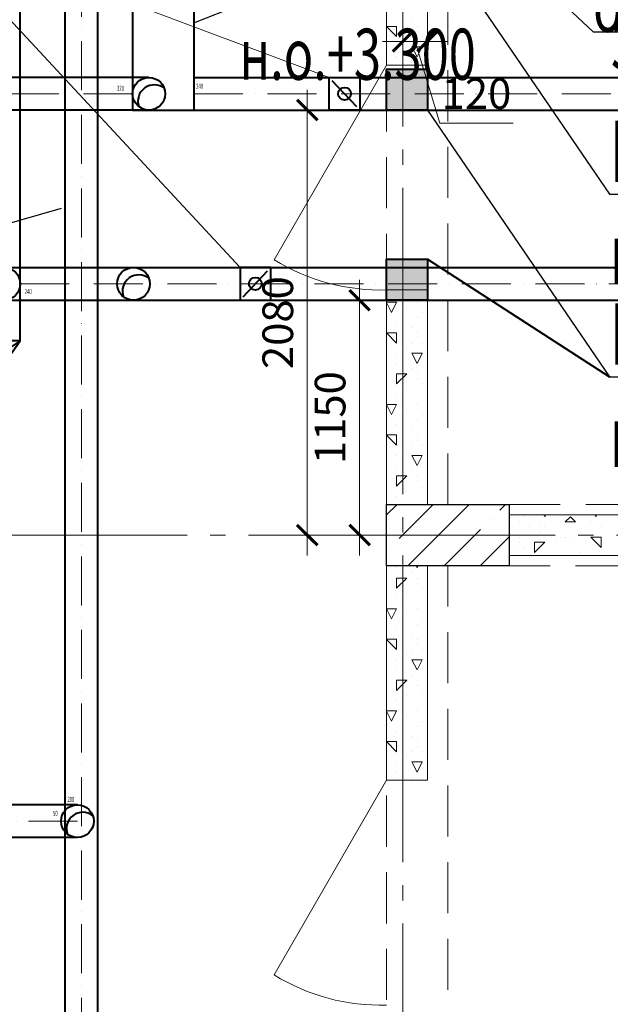
# Model space of a CAD drawing. Units: millimetres. Extents: x -86562 to 1338151, y -473922 to 387513.
# Drawn here: x 224056 to 226945, y -288136 to -283317 of the extents above; entities that cross this region are included whole.
import ezdxf
from ezdxf import colors
from ezdxf.entities.mleader import LeaderData, LeaderLine
from ezdxf.enums import TextEntityAlignment as Align
from ezdxf.math import Vec2, Vec3

# ---------------------------------------------------------------- set-up
doc = ezdxf.new("R2010")
doc.units = ezdxf.units.MM
for name, pattern in [('ACAD_ISO10W100', [18, 12, -3, 0, -3]), ('CENTER', [50.8, 31.75, -6.35, 6.35, -6.35]), ('HIDDEN', [0.375, 0.25, -0.125]), ('ГОСТ 2.303 5', [24, 20, -1.5, 1, -1.5])]:
    doc.linetypes.add(name, pattern=pattern)
for name, color, linetype, lineweight in [('АР_ Двери', 7, 'Continuous', 9), ('АР_Оси Секционные', 253, 'CENTER', 9), ('АР_Панели-Балки', 173, 'Continuous', 30), ('АР_Панели-Монолит', 173, 'Continuous', 30), ('АР_Стены_Газобетон', 145, 'Continuous', 13), ('ОВ2 вытяжка', 5, 'Continuous', 40), ('ОВ2 Задание на отверстия', 4, 'Continuous', 40), ('ОВ2 Приток', 1, 'Continuous', 40)]:
    doc.layers.add(name, color=color, linetype=linetype, lineweight=lineweight)
doc.styles.add('ISOCPEUR_0.80', font='isocpeui.ttf')
doc.styles.add('ISOCPEUR_I', font='isocpeui.ttf', dxfattribs={"width": 0.8, "height": 203.846154})
doc.styles.get("Standard").update_dxf_attribs({"font": 'isocpeui.ttf', "height": 300})
doc.dimstyles.new('1-100_текст 200', dxfattribs={"dimscale": 100, "dimtxt": 1.5, "dimasz": 1, "dimexe": 1, "dimexo": 0, "dimgap": 0.5, "dimtad": 1, "dimdsep": 46, "dimtxsty": 'ISOCPEUR_0.80', "dimblk": 'ARCHTICK', "dimcen": 3, "dimdle": 1, "dimclre": 256, "dimadec": 0, "dimazin": 0, "dimtfac": 1, "dimtmove": 1, "dimatfit": 3, "dimfxl": 1, "dimtfill": 1, "dimlwd": 9, "dimlwe": 9, "dimarcsym": 0})

# ---------------------------------------------------------------- blocks, each defined once
blk = doc.blocks.new('Сетка осей_1 этаж')
at = {"layer": 'АР_Оси Секционные', "linetype": 'ГОСТ 2.303 5', "ltscale": 75}
for points in [[(11080, 22240), (11080, 98446.1), (11080, 99246.1)], [(24424.2, 29240), (-103.8, 29240), (-903.8, 29240)]]:
    blk.add_lwpolyline(points, dxfattribs=at)
blk = doc.blocks.new('_ARCHTICK')
at = {"color": 0, "linetype": 'ByBlock', "const_width": 0.15}
blk.add_lwpolyline([(-0.5, -0.5), (0.5, 0.5)], dxfattribs=at)
blk = doc.blocks.new('*D734')
at = {"layer": 'ОВ2 Задание на отверстия', "lineweight": 9, "ltscale": 100}
blk.add_line((226050.7, -282490), (226050.7, -283523.5), dxfattribs=at)
at = {"layer": 'ОВ2 Задание на отверстия', "linetype": 'Continuous', "lineweight": 9, "ltscale": 100}
blk.add_line((225930.7, -282642), (225930.7, -283523.5), dxfattribs=at)
at = {"layer": 'ОВ2 Задание на отверстия', "color": 0, "lineweight": 9, "ltscale": 100}
for p, q in [((226150.7, -283423.5), (225830.7, -283423.5)), ((225990.7, -283423.5), (226110.7, -283823.5)), ((226110.7, -283823.5), (226470.4, -283823.5))]:
    blk.add_line(p, q, dxfattribs=at)
at = {"layer": 'ОВ2 Задание на отверстия', "color": 0, "lineweight": 9, "ltscale": 100, "xscale": 100, "yscale": 100, "zscale": 100, "rotation": 180}
blk.add_blockref('_ARCHTICK', (225930.7, -283423.5), dxfattribs=at)
at = {"layer": 'ОВ2 Задание на отверстия', "color": 0, "lineweight": 9, "ltscale": 100, "xscale": 100, "yscale": 100, "zscale": 100}
blk.add_blockref('_ARCHTICK', (226050.7, -283423.5), dxfattribs=at)
at = {"layer": 'ОВ2 Задание на отверстия', "color": 0, "ltscale": 100, "insert": (226290.5, -283698.5), "char_height": 150, "attachment_point": 5, "style": 'ISOCPEUR_0.80', "bg_fill": 3, "box_fill_scale": 1.1, "bg_fill_color": 256, "bg_fill_true_color": 13158600, "bg_fill_transparency": 0}
blk.add_mtext('120', dxfattribs=at)
blk = doc.blocks.new('*D955')
at = {"layer": 'ОВ2 Задание на отверстия', "color": 0, "lineweight": 9, "ltscale": 100}
blk.add_line((225718.8, -284590), (225718.8, -285940), dxfattribs=at)
at = {"layer": 'ОВ2 Задание на отверстия', "lineweight": 9, "ltscale": 100}
blk.add_line((225850.7, -284690), (225618.8, -284690), dxfattribs=at)
at = {"layer": 'ОВ2 Задание на отверстия', "linetype": 'Continuous', "lineweight": 9, "ltscale": 100}
blk.add_line((225850.7, -285840), (225618.8, -285840), dxfattribs=at)
at = {"layer": 'ОВ2 Задание на отверстия', "color": 0, "lineweight": 9, "ltscale": 100, "xscale": 100, "yscale": 100, "zscale": 100}
for p, rotation in [((225718.8, -284690), 90), ((225718.8, -285840), 270)]:
    blk.add_blockref('_ARCHTICK', p, dxfattribs=dict(at, rotation=rotation))
at = {"layer": 'ОВ2 Задание на отверстия', "color": 0, "ltscale": 100, "insert": (225593.8, -285265), "char_height": 150, "attachment_point": 5, "rotation": 90, "style": 'ISOCPEUR_0.80', "bg_fill": 3, "box_fill_scale": 1.1, "bg_fill_color": 256, "bg_fill_true_color": 13158600, "bg_fill_transparency": 0}
blk.add_mtext('1150', dxfattribs=at)
blk = doc.blocks.new('*D956')
at = {"layer": 'ОВ2 Задание на отверстия', "color": 0, "lineweight": 9, "ltscale": 100}
blk.add_line((225462.7, -283660), (225462.7, -285940), dxfattribs=at)
at = {"layer": 'ОВ2 Задание на отверстия', "lineweight": 9, "ltscale": 100}
blk.add_line((225850.7, -283760), (225362.7, -283760), dxfattribs=at)
at = {"layer": 'ОВ2 Задание на отверстия', "linetype": 'Continuous', "lineweight": 9, "ltscale": 100}
blk.add_line((225850.7, -285840), (225362.7, -285840), dxfattribs=at)
at = {"layer": 'ОВ2 Задание на отверстия', "color": 0, "lineweight": 9, "ltscale": 100, "xscale": 100, "yscale": 100, "zscale": 100}
for p, rotation in [((225462.7, -283760), 90), ((225462.7, -285840), 270)]:
    blk.add_blockref('_ARCHTICK', p, dxfattribs=dict(at, rotation=rotation))
at = {"layer": 'ОВ2 Задание на отверстия', "color": 0, "ltscale": 100, "insert": (225337.7, -284800), "char_height": 150, "attachment_point": 5, "rotation": 90, "style": 'ISOCPEUR_0.80', "bg_fill": 3, "box_fill_scale": 1.1, "bg_fill_color": 256, "bg_fill_true_color": 13158600, "bg_fill_transparency": 0}
blk.add_mtext('2080', dxfattribs=at)

msp = doc.modelspace()

# ---------------------------------------------------------------- hatches: boundary and pattern name
at = {"layer": 'ОВ2 Задание на отверстия', "ltscale": 100}
msp.add_hatch(color=256, dxfattribs=at).paths.add_polyline_path([(226050.656, -284689.96), (225850.656, -284689.96), (225850.656, -284489.96), (226050.656, -284489.96)])

# ---------------------------------------------------------------- linework, layer by layer
at = {"layer": 'АР_ Двери', "color": 6, "linetype": 'Continuous', "ltscale": 100}
for q in [(225300.656, -287992.588), (226050.656, -287039.96)]:
    msp.add_line((225850.656, -287039.96), q, dxfattribs=at)
at = {"layer": 'АР_ Двери', "color": 6, "linetype": 'Continuous', "ltscale": 100, "extrusion": (0, 0, -1)}
msp.add_arc((-225821.259, -287149.671), 990.725, 268.299655, 301.700345, dxfattribs=at)
at = {"layer": 'АР_Панели-Балки', "linetype": 'HIDDEN', "lineweight": 5, "ltscale": 1000}
for p, q in [((226450.656, -285989.96), (226450.656, -285689.96)), ((226450.656, -285689.96), (231150.656, -285689.96)), ((225850.656, -285989.96), (225850.656, -289189.96)), ((226150.656, -285989.96), (225850.656, -285989.96)), ((226150.656, -289189.96), (226150.656, -285989.96)), ((231150.656, -285989.96), (226450.656, -285989.96))]:
    msp.add_line(p, q, dxfattribs=at)
at = {"layer": 'АР_Панели-Монолит', "lineweight": 9, "ltscale": 100}
for p, q in [((225911.778, -285856.755), (226078.573, -285689.96)), ((225955.35, -285989.96), (226255.35, -285689.96)), ((226404.985, -285717.102), (226432.127, -285689.96)), ((226357.255, -285764.831), (226357.255, -285764.831)), ((226132.127, -285989.96), (226309.525, -285812.561)), ((226308.903, -285989.96), (226450.656, -285848.207))]:
    msp.add_line(p, q, dxfattribs=at)
at = {"layer": 'АР_Панели-Монолит', "ltscale": 100}
for p, q in [((226450.656, -285689.96), (226450.656, -285989.96)), ((226450.656, -285989.96), (225850.656, -285989.96)), ((226450.656, -285989.96), (226450.656, -285989.96))]:
    msp.add_line(p, q, dxfattribs=at)
at = {"layer": 'АР_Стены_Газобетон', "ltscale": 100}
for p, q in [((226050.656, -284639.997), (226050.656, -285689.96)), ((226050.656, -284639.997), (226050.656, -284639.997)), ((226450.656, -285939.96), (226450.656, -285739.96)), ((226450.656, -285739.96), (231150.656, -285739.96)), ((231150.656, -285939.96), (226450.656, -285939.96)), ((225850.656, -287039.96), (225850.656, -285989.96)), ((225850.656, -285989.96), (226050.656, -285989.96)), ((226050.656, -285989.96), (226050.656, -287039.96)), ((226050.656, -285989.96), (226050.656, -285989.96)), ((226050.656, -287039.96), (225850.656, -287039.96))]:
    msp.add_line(p, q, dxfattribs=at)
at = {"layer": 'АР_Стены_Газобетон', "lineweight": 5, "ltscale": 100}
for p, q in [((225900, -284650), (225900, -284650)), ((225874.996, -284750.008), (225899.995, -284700.009)), ((225950, -284725), (225950, -284725)), ((226000, -284700), (226000, -284700)), ((226000, -284775), (226000, -284775)), ((226025, -284750), (226025, -284750)), ((225900, -284800), (225900, -284800)), ((225975, -284825), (225975, -284825)), ((226050, -284800), (226050, -284800)), ((225900, -284900), (225900, -284850)), ((226000, -284850), (226000, -284850)), ((226000, -284875), (226000, -284875)), ((225950, -284925), (225950, -284925)), ((225975, -284900), (225975, -284900)), ((226025, -284900), (226025, -284900)), ((225900, -284950), (225900, -284950)), ((225975, -284950), (226000, -284950)), ((226000, -285000), (225975.001, -284950.002)), ((226000, -284950), (226000, -284950)), ((226000, -284950), (226025, -284950)), ((226000, -285000), (226024.999, -284950.001)), ((226050, -284950), (226050, -284950)), ((225900, -285000), (225900, -285000)), ((225975, -285025), (225975, -285025)), ((226000, -285000), (226000, -285000)), ((226000, -285000), (226000, -285000)), ((226000, -285000), (226000, -285000)), ((226000, -285000), (226000, -285000)), ((225899.986, -285100.014), (225949.979, -285050.021)), ((225900, -285050), (225950, -285050)), ((225900, -285100), (225900, -285050)), ((226000, -285050), (226000, -285050)), ((226000, -285075), (226000, -285075)), ((226025, -285100), (226025, -285100)), ((225900, -285150), (225900, -285150)), ((225950, -285125), (225950, -285125)), ((226050, -285125), (226050, -285125)), ((225874.996, -285250.008), (225899.995, -285200.009)), ((226000, -285200), (226000, -285200)), ((225950, -285225), (225950, -285225)), ((226025, -285250), (226025, -285250)), ((225900, -285300), (225900, -285300)), ((226000, -285275), (226000, -285275)), ((226050, -285300), (226050, -285300)), ((225900, -285400), (225900, -285350)), ((225975, -285325), (225975, -285325)), ((226000, -285350), (226000, -285350)), ((225975, -285400), (225975, -285400)), ((226000, -285375), (226000, -285375)), ((226025, -285400), (226025, -285400)), ((225900, -285450), (225900, -285450)), ((225950, -285425), (225950, -285425)), ((225975, -285450), (226000, -285450)), ((226000, -285500), (225975.001, -285450.002)), ((226000, -285450), (226000, -285450)), ((226000, -285450), (226025, -285450)), ((226000, -285500), (226024.999, -285450.001)), ((226050, -285450), (226050, -285450)), ((225900, -285500), (225900, -285500)), ((226000, -285500), (226000, -285500)), ((226000, -285500), (226000, -285500)), ((226000, -285500), (226000, -285500)), ((226000, -285500), (226000, -285500)), ((225899.986, -285600.014), (225949.979, -285550.021)), ((225900, -285550), (225950, -285550)), ((225900, -285600), (225900, -285550)), ((225975, -285525), (225975, -285525)), ((226000, -285550), (226000, -285550)), ((226000, -285575), (226000, -285575)), ((226025, -285600), (226025, -285600)), ((225900, -285650), (225900, -285650)), ((225950, -285625), (225950, -285625)), ((226050, -285625), (226050, -285625)), ((226525, -285750), (226525, -285750)), ((226625.004, -285750.008), (226619.98, -285739.96)), ((226624.996, -285750.008), (226630.02, -285739.96)), ((226724.977, -285775.023), (226749.974, -285750.026)), ((226775.019, -285775.019), (226750.023, -285750.023)), ((226875.004, -285750.008), (226869.98, -285739.96)), ((226874.996, -285750.008), (226880.02, -285739.96)), ((226500, -285775), (226500, -285775)), ((226600, -285775), (226600, -285775)), ((226725, -285775), (226775, -285775)), ((226850, -285775), (226850, -285775)), ((226475, -285825), (226475, -285825)), ((226550, -285800), (226550, -285800)), ((226600, -285825), (226600, -285825)), ((226625, -285800), (226625, -285800)), ((226800, -285825), (226800, -285825)), ((226900, -285800), (226900, -285800)), ((226500, -285850), (226500, -285850)), ((226500, -285875), (226500, -285875)), ((226575, -285875), (226625, -285875)), ((226575, -285925), (226575, -285875)), ((226575, -285925), (226624.992, -285875.008)), ((226675, -285850), (226675, -285850)), ((226700, -285850), (226700, -285850)), ((226725, -285850), (226725, -285850)), ((226750, -285875), (226750, -285875)), ((226825, -285875), (226825, -285875)), ((226850, -285850), (226900, -285850)), ((226900, -285900), (226850.008, -285850.008)), ((226900, -285900), (226900, -285850)), ((226475, -285900), (226475, -285900)), ((226525, -285900), (226525, -285900)), ((226650, -285925), (226650, -285925)), ((226800, -285925), (226800, -285925)), ((226000, -286000), (225994.98, -285989.96)), ((226000, -286000), (226005.02, -285989.96)), ((225900, -286000), (225900, -286000)), ((225975, -286025), (225975, -286025)), ((226000, -286000), (226000, -286000)), ((226000, -286000), (226000, -286000)), ((226000, -286000), (226000, -286000)), ((226000, -286000), (226000, -286000)), ((225899.986, -286100.014), (225949.979, -286050.021)), ((225900, -286050), (225950, -286050)), ((225900, -286100), (225900, -286050)), ((226000, -286050), (226000, -286050)), ((226000, -286075), (226000, -286075)), ((225950, -286125), (225950, -286125)), ((226025, -286100), (226025, -286100)), ((226050, -286125), (226050, -286125)), ((225900, -286150), (225900, -286150)), ((225850.656, -286200), (225900, -286200)), ((225875.004, -286250.008), (225850.656, -286201.311)), ((225874.996, -286250.008), (225899.995, -286200.009)), ((225950, -286225), (225950, -286225)), ((226000, -286200), (226000, -286200)), ((226000, -286275), (226000, -286275)), ((226025, -286250), (226025, -286250)), ((225900, -286300), (225900, -286300)), ((225975, -286325), (225975, -286325)), ((226050, -286300), (226050, -286300)), ((225850.656, -286350), (225900, -286350)), ((225900, -286400), (225850.656, -286350.656)), ((225900, -286400), (225900, -286350)), ((226000, -286350), (226000, -286350)), ((226000, -286375), (226000, -286375)), ((225975, -286400), (225975, -286400)), ((226025, -286400), (226025, -286400)), ((225900, -286450), (225900, -286450)), ((225950, -286425), (225950, -286425)), ((225975, -286450), (226000, -286450)), ((226000, -286500), (225975.001, -286450.002)), ((226000, -286450), (226000, -286450)), ((226000, -286450), (226025, -286450)), ((226000, -286500), (226024.999, -286450.001)), ((226050, -286450), (226050, -286450)), ((225900, -286500), (225900, -286500)), ((226000, -286500), (226000, -286500)), ((226000, -286500), (226000, -286500)), ((226000, -286500), (226000, -286500)), ((226000, -286500), (226000, -286500)), ((225899.986, -286600.014), (225949.979, -286550.021)), ((225900, -286550), (225950, -286550)), ((225900, -286600), (225900, -286550)), ((225975, -286525), (225975, -286525)), ((226000, -286550), (226000, -286550)), ((226000, -286575), (226000, -286575)), ((226025, -286600), (226025, -286600)), ((225900, -286650), (225900, -286650)), ((225950, -286625), (225950, -286625)), ((226050, -286625), (226050, -286625)), ((225850.656, -286700), (225900, -286700)), ((225875.004, -286750.008), (225850.656, -286701.311)), ((225874.996, -286750.008), (225899.995, -286700.009)), ((226000, -286700), (226000, -286700)), ((225950, -286725), (225950, -286725)), ((226025, -286750), (226025, -286750)), ((225900, -286800), (225900, -286800)), ((226000, -286775), (226000, -286775)), ((226050, -286800), (226050, -286800)), ((225850.656, -286850), (225900, -286850)), ((225900, -286900), (225850.656, -286850.656)), ((225900, -286900), (225900, -286850)), ((225975, -286825), (225975, -286825)), ((226000, -286850), (226000, -286850)), ((225975, -286900), (225975, -286900)), ((226000, -286875), (226000, -286875)), ((226025, -286900), (226025, -286900)), ((225900, -286950), (225900, -286950)), ((225950, -286925), (225950, -286925)), ((225975, -286950), (226000, -286950)), ((226000, -287000), (225975.001, -286950.002)), ((226000, -286950), (226000, -286950)), ((226000, -286950), (226025, -286950)), ((226000, -287000), (226024.999, -286950.001)), ((226050, -286950), (226050, -286950)), ((225900, -287000), (225900, -287000)), ((226000, -287000), (226000, -287000)), ((226000, -287000), (226000, -287000)), ((226000, -287000), (226000, -287000)), ((226000, -287000), (226000, -287000)), ((225975, -287025), (225975, -287025))]:
    msp.add_line(p, q, dxfattribs=at)
at = {"layer": 'ОВ2 вытяжка', "ltscale": 100}
for p, q in [((223977.869, -284529.96, 0), (224514.197, -284529.96)), ((224057.869, -284529.96, 0), (224514.197, -284529.96)), ((224505.509, -284529.96), (227570.656, -284529.96)), ((223977.869, -284689.96, 0), (224511.385, -284689.96)), ((224511.385, -284689.96), (227530.656, -284689.96)), ((224337.869, -287159.96, 0), (222670.656, -287159.96)), ((224337.869, -287319.96, 0), (222670.656, -287319.96))]:
    msp.add_line(p, q, dxfattribs=at)
at = {"layer": 'ОВ2 вытяжка', "linetype": 'ACAD_ISO10W100', "lineweight": 13, "ltscale": 20}
for p, q in [((224057.869, -284609.96, 0), (227570.656, -284609.96)), ((224337.869, -287239.96, 0), (222670.656, -287239.96))]:
    msp.add_line(p, q, dxfattribs=at)
at = {"layer": 'ОВ2 вытяжка', "ltscale": 100, "elevation": 0}
for points in [[(230880.656, -290304.96), (224437.869, -290304.96, -0.41421356), (224277.869, -290144.96), (224277.869, -263979.96, -0.41421356), (224437.869, -263819.96), (227260.656, -263819.96, 0.41421356), (227300.656, -263779.96), (227300.656, -260994.96)], [(230880.656, -290144.96), (224477.869, -290144.96, -0.41421356), (224437.869, -290104.96), (224437.869, -264019.96, -0.41421356), (224477.869, -263979.96), (227300.656, -263979.96, 0.41421356), (227460.656, -263819.96), (227460.656, -260994.96)], [(224057.869, -284888.341), (224057.869, -263599.96), (226630.656, -263599.96, 0.41421356), (226930.656, -263299.96), (226930.656, -261094.943)]]:
    msp.add_lwpolyline(points, format="xyb", dxfattribs=at)
at = {"layer": 'ОВ2 вытяжка', "linetype": 'ACAD_ISO10W100', "lineweight": 13, "ltscale": 20, "elevation": 0}
msp.add_lwpolyline([(230880.656, -290224.96), (224437.869, -290224.96, -0.41421356), (224357.869, -290144.96), (224357.869, -263979.96, -0.41421356), (224437.869, -263899.96), (227300.656, -263899.96, 0.41421356), (227380.656, -263819.96), (227380.656, -260994.96)], format="xyb", dxfattribs=at)
at = {"layer": 'ОВ2 вытяжка', "color": 7, "lineweight": 13, "ltscale": 100, "elevation": 0}
msp.add_lwpolyline([(223505.2, -283599.96), (223574.843, -282851.844), (225133.575, -284529.96)], dxfattribs=at)
at = {"layer": 'ОВ2 вытяжка', "color": 7, "lineweight": 13, "ltscale": 100}
msp.add_lwpolyline([(223575.512, -282851.844), (225569.874, -283599.96)], dxfattribs=at)
at = {"layer": 'ОВ2 вытяжка', "ltscale": 100}
for points in [[(225283.575, -284689.96), (225283.575, -284529.96), (225133.575, -284529.96), (225133.575, -284689.96), (225283.575, -284689.96)], [(225148.575, -284673.96), (225268.575, -284545.96)]]:
    msp.add_lwpolyline(points, dxfattribs=at)
at = {"layer": 'ОВ2 вытяжка', "ltscale": 100, "elevation": 0}
msp.add_lwpolyline([(224057.869, -284888.341), (223757.869, -284888.341), (223827.869, -284988.341), (223987.869, -284988.341), (224057.869, -284888.341), (223907.869, -284988.341), (223757.869, -284888.341)], dxfattribs=at)
at = {"layer": 'ОВ2 вытяжка', "ltscale": 100}
for centre, radius in [((223977.869, -284609.96, 0), 80), ((224612.224, -284609.96), 80), ((225208.575, -284609.96), 31.175), ((224337.869, -287239.96, 0), 80)]:
    msp.add_circle(centre, radius, dxfattribs=at)
for centre in [(224638.54, -284646.392), (224364.184, -287276.392, 0)]:
    msp.add_arc(centre, 80, 52.154524, 199.527793, dxfattribs=at)
at = {"layer": 'ОВ2 Задание на отверстия', "ltscale": 100}
for points in [[(226050.656, -284689.96), (225850.656, -284689.96), (225850.656, -284489.96), (226050.656, -284489.96), (226050.656, -284689.96)], [(226050.656, -284489.96), (226940.604, -285065.867)]]:
    msp.add_lwpolyline(points, dxfattribs=at)
at = {"layer": 'ОВ2 Приток', "ltscale": 100}
for p, q in [((224532.55, -283599.96), (219750.656, -283599.96)), ((224226.389, -283599.96), (224086.461, -283599.96)), ((224687.869, -283599.96), (224528.038, -283599.96)), ((224532.55, -283759.96), (219790.656, -283759.96)), ((224235.418, -283759.96), (224083.077, -283759.96)), ((224687.869, -283759.96), (224532.55, -283759.96))]:
    msp.add_line(p, q, dxfattribs=at)
at = {"layer": 'ОВ2 Приток', "linetype": 'ACAD_ISO10W100', "lineweight": 13, "ltscale": 20}
msp.add_line((224607.869, -283679.96), (219750.656, -283679.96), dxfattribs=at)
at = {"layer": 'ОВ2 Приток', "ltscale": 100}
for points in [[(224607.869, -283139.96), (224607.869, -283759.96)], [(224907.869, -283139.96), (224907.869, -283759.96)], [(224607.869, -283759.96), (224907.869, -283759.96)]]:
    msp.add_lwpolyline(points, dxfattribs=at)
at = {"layer": 'ОВ2 Приток', "ltscale": 100, "elevation": 0}
for points in [[(225569.874, -283759.96), (225569.874, -283599.96), (225719.874, -283599.96), (225719.874, -283759.96), (225569.874, -283759.96)], [(225704.874, -283743.96), (225584.874, -283615.96)]]:
    msp.add_lwpolyline(points, dxfattribs=at)
at = {"layer": 'ОВ2 Приток', "ltscale": 100}
for centre, radius in [((224687.869, -283679.96), 80), ((225644.874, -283679.96), 31.175)]:
    msp.add_circle(centre, radius, dxfattribs=at)
msp.add_arc((224714.184, -283716.392), 80, 52.154524, 199.527793, dxfattribs=at)

# ---------------------------------------------------------------- block references
at = {"layer": 'АР_Оси Секционные', "color": 153, "linetype": 'Continuous'}
msp.add_blockref('Сетка осей_1 этаж', (214850.656, -315079.96), dxfattribs=at)

# ---------------------------------------------------------------- texts
at = {"layer": 'ОВ2 вытяжка', "color": 1, "lineweight": 13, "ltscale": 100, "width": 0.6}
for s, p in [('240', (224097.03, -284647.761)), ('200', (224305.982, -287132.912)), ('50', (224229.967, -287202.015))]:
    msp.add_text(s, height=25, dxfattribs=at).set_placement(p, align=Align.MIDDLE_CENTER)
at = {"layer": 'ОВ2 Приток', "color": 5, "lineweight": 13, "ltscale": 100, "width": 0.6}
for s, p in [('320', (224548.701, -283652.969)), ('240', (224935.831, -283642.997))]:
    msp.add_text(s, height=25, dxfattribs=at).set_placement(p, align=Align.MIDDLE_CENTER)

# ---------------------------------------------------------------- leaders
at = {"layer": 'ОВ2 вытяжка', "color": 7, "lineweight": 13, "ltscale": 100}
ml = msp.add_multileader_mtext('Standard', dxfattribs=at)
ml.set_content('\\pxsm0.7;{\\W0.7;%%C160 \\Pн.о.+3.300}', color=7, style='ISOCPEUR_I')
ml.set_leader_properties()
ml.build(insert=Vec2(0, 0))
ml.multileader.update_dxf_attribs({"text_left_attachment_type": 6, "text_right_attachment_type": 6, "dogleg_length": 0.36, "arrow_head_size": 0.18})
ctx = ml.context
ctx.base_point, ctx.char_height, ctx.arrow_head_size, ctx.landing_gap_size, ctx.plane_origin = Vec3(222430.566, -284466.848), 250, 0.18, 0.09, Vec3(219173.754, -287574.511)
ctx.left_attachment, ctx.right_attachment = 6, 6
notes = []
notes.append((ctx, [(1, (1, 1, 0), (223473.681, -284466.848), (-1, 0), 0.36, [(0, [(224257.869, -284241.814)], 0, [])])]))
ctx.mtext.insert, ctx.mtext.flow_direction = Vec3(222430.656, -284166.848), 5
ml = msp.add_multileader_mtext('Standard', dxfattribs=at)
ml.set_content('\\pxsm0.7;{\\W0.7;300х200 \\Pн.о.+3.300}', color=7, style='ISOCPEUR_I')
ml.set_leader_properties()
ml.build(insert=Vec2(0, 0))
ml.multileader.update_dxf_attribs({"text_left_attachment_type": 6, "text_right_attachment_type": 6, "dogleg_length": 0.36, "arrow_head_size": 0.18})
ctx = ml.context
ctx.base_point, ctx.char_height, ctx.arrow_head_size, ctx.landing_gap_size, ctx.plane_origin = Vec3(222501.715, -285069.463), 250, 0.18, 0.09, Vec3(219198.166, -288177.127)
ctx.left_attachment, ctx.right_attachment = 6, 6
notes.append((ctx, [(1, (1, 1, 0), (223544.831, -285069.463), (-1, 0), 0.36, [(0, [(223757.869, -284675.575)], 0, [])])]))
ctx.mtext.insert, ctx.mtext.flow_direction = Vec3(222501.805, -284769.463), 5
at = {"layer": 'ОВ2 Задание на отверстия', "ltscale": 100}
ml = msp.add_multileader_mtext('Standard', dxfattribs=at)
ml.set_content('\\pxsm0.7;{\\W0.7;П отв. 500х400\\Pзашить EI15\\P }', color=256, style='ISOCPEUR_I')
ml.set_leader_properties()
ml.build(insert=Vec2(0, 0))
ml.multileader.update_dxf_attribs({"text_left_attachment_type": 6, "text_right_attachment_type": 6, "dogleg_length": 0.36, "arrow_head_size": 0.18})
ctx = ml.context
ctx.base_point, ctx.char_height, ctx.arrow_head_size, ctx.landing_gap_size, ctx.plane_origin = Vec3(226944.036, -283059.511), 300, 0.18, 0.09, Vec3(228148.885, -279916.866)
ctx.left_attachment, ctx.right_attachment = 6, 6
notes.append((ctx, [(0, (1, 1, 0), (226943.676, -283059.511), (1, 0), 0.36, [(0, [(226450.656, -282489.96)], 0, [])])]))
ctx.mtext.insert, ctx.mtext.flow_direction = Vec3(226944.126, -282759.511), 5
at = {"layer": 'ОВ2 Приток', "color": 7, "lineweight": 13, "ltscale": 100}
ml = msp.add_multileader_mtext('Standard', dxfattribs=at)
ml.set_content('\\pxsm0.7;{\\W0.7;от П2 400х300\\P }', color=7, style='ISOCPEUR_I')
ml.set_leader_properties()
ml.build(insert=Vec2(0, 0))
ml.multileader.update_dxf_attribs({"text_left_attachment_type": 6, "text_right_attachment_type": 6, "dogleg_length": 0.36, "arrow_head_size": 0.18})
ctx = ml.context
ctx.base_point, ctx.char_height, ctx.arrow_head_size, ctx.landing_gap_size, ctx.plane_origin = Vec3(226861.039, -283377.626), 250, 0.18, 0.09, Vec3(223189.662, -286904.056)
ctx.left_attachment, ctx.right_attachment = 6, 6
notes.append((ctx, [(0, (1, 1, 0), (226860.679, -283377.626), (1, 0), 0.36, [(0, [(226400.656, -282939.96)], 0, [])])]))
ctx.mtext.insert, ctx.mtext.flow_direction = Vec3(226861.129, -283127.626), 5
for ctx, leaders in notes:
    for number, flags, end, landing, length, lines in leaders:
        leader = LeaderData()
        leader.index, (leader.has_last_leader_line, leader.has_dogleg_vector, leader.attachment_direction) = number, flags
        leader.last_leader_point, leader.dogleg_vector, leader.dogleg_length = Vec3(end), Vec3(landing), length
        for number, points, colour, breaks in lines:
            line = LeaderLine()
            line.index, line.vertices, line.color, line.breaks = number, Vec3.list(points), colors.encode_raw_color(colour), breaks
            leader.lines.append(line)
        ctx.leaders.append(leader)

# ---------------------------------------------------------------- next in the draw order: dimensions: what is measured, and where the dimension line sits
at = {"layer": 'ОВ2 Задание на отверстия', "ltscale": 100}
dim = msp.add_linear_dim(base=(225930.656, -283423.452), p1=(226050.656, -282489.96), p2=(225930.656, -282642.035), dimstyle='1-100_текст 200', override={"dimdec": 0, "dimtdec": 0, "dimfxl": 0.3, "dimarcsym": 1}, dxfattribs=at)
dim.commit()
dim.dimension.update_dxf_attribs({"geometry": '*D734', "text_midpoint": (226160.656, -283698.452)})
dim = msp.add_aligned_dim(p1=(225850.656, -284689.96), p2=(225850.656, -285839.96), distance=-131.864, dimstyle='1-100_текст 200', override={"dimdec": 0, "dimtdec": 0, "dimfxl": 0.3, "dimarcsym": 1}, dxfattribs=at)
dim.commit()
dim.dimension.update_dxf_attribs({"geometry": '*D955', "text_midpoint": (225593.792, -285264.96)})

# ---------------------------------------------------------------- next in the draw order: hatches: boundary and pattern name
msp.add_hatch(color=256, dxfattribs=at).paths.add_polyline_path([(226050.656, -283759.96), (225850.656, -283759.96), (225850.656, -283559.96), (226050.656, -283559.96)])

# ---------------------------------------------------------------- next in the draw order: linework, layer by layer
at = {"layer": 'АР_ Двери', "color": 6, "linetype": 'Continuous', "ltscale": 100}
msp.add_line((225850.656, -283539.997), (226050.656, -283539.997), dxfattribs=at)
at = {"layer": 'АР_Панели-Балки', "linetype": 'HIDDEN', "lineweight": 5, "ltscale": 1000}
msp.add_line((226150.656, -285689.96), (226150.656, -282489.96), dxfattribs=at)
at = {"layer": 'АР_Стены_Газобетон', "ltscale": 100}
for p, q in [((225850.656, -283539.997), (225850.656, -282489.96)), ((226050.656, -283089.524), (226050.656, -283539.997)), ((226050.656, -283539.997), (225850.656, -283539.997))]:
    msp.add_line(p, q, dxfattribs=at)
at = {"layer": 'АР_Стены_Газобетон', "lineweight": 5, "ltscale": 100}
for p, q in [((225975, -283325), (225975, -283325)), ((225850.656, -283350), (225900, -283350)), ((225900, -283400), (225850.656, -283350.656)), ((225900, -283400), (225900, -283350)), ((226000, -283350), (226000, -283350)), ((226000, -283375), (226000, -283375)), ((225950, -283425), (225950, -283425)), ((225975, -283400), (225975, -283400)), ((226025, -283400), (226025, -283400)), ((225900, -283450), (225900, -283450)), ((225975, -283450), (226000, -283450)), ((226000, -283500), (225975.001, -283450.002)), ((226000, -283450), (226000, -283450)), ((226000, -283450), (226025, -283450)), ((226000, -283500), (226024.999, -283450.001)), ((226050, -283450), (226050, -283450)), ((225900, -283500), (225900, -283500)), ((225975, -283525), (225975, -283525)), ((226000, -283500), (226000, -283500)), ((226000, -283500), (226000, -283500)), ((226000, -283500), (226000, -283500)), ((226000, -283500), (226000, -283500))]:
    msp.add_line(p, q, dxfattribs=at)
at = {"layer": 'ОВ2 Задание на отверстия', "ltscale": 100, "elevation": 0}
msp.add_lwpolyline([(226050.656, -283759.96), (225850.656, -283759.96), (225850.656, -283559.96), (226050.656, -283559.96), (226050.656, -283759.96)], dxfattribs=at)
at = {"layer": 'ОВ2 Приток', "ltscale": 100}
for p, q in [((224907.869, -283599.96), (229970.656, -283599.96)), ((224907.869, -283759.96), (229930.656, -283759.96))]:
    msp.add_line(p, q, dxfattribs=at)
at = {"layer": 'ОВ2 Приток', "linetype": 'ACAD_ISO10W100', "lineweight": 13, "ltscale": 20}
msp.add_line((224907.869, -283679.96), (229970.656, -283679.96), dxfattribs=at)

# ---------------------------------------------------------------- next in the draw order: leaders
at = {"layer": 'ОВ2 Задание на отверстия', "ltscale": 100}
ml = msp.add_multileader_mtext('Standard', dxfattribs=at)
ml.set_content('\\pxsm0.7;{\\W0.7;П,В отв. 500х400 \\Pн.о.+3.300}', color=256, style='ISOCPEUR_I')
ml.set_leader_properties()
ml.build(insert=Vec2(0, 0))
ml.multileader.update_dxf_attribs({"text_left_attachment_type": 6, "text_right_attachment_type": 6, "dogleg_length": 0.36, "arrow_head_size": 0.18})
ctx = ml.context
ctx.base_point, ctx.char_height, ctx.arrow_head_size, ctx.landing_gap_size, ctx.plane_origin = Vec3(226940.964, -284171.224), 300, 0.18, 0.09, Vec3(232466.004, -276798.161)
ctx.left_attachment, ctx.right_attachment = 6, 6
notes = []
notes.append((ctx, [(1, (1, 1, 0), (226940.604, -284171.224), (1, 0), 0.36, [(0, [(226050.656, -282865.316)], 0, [])])]))
ctx.mtext.insert, ctx.mtext.flow_direction = Vec3(226941.054, -283811.224), 5
ml = msp.add_multileader_mtext('Standard', dxfattribs=at)
ml.set_content('\\pxsm0.7;{\\W0.7;П,В отв. 200х200 \\Pн.о.+3.300}', color=256, style='ISOCPEUR_I')
ml.set_leader_properties()
ml.build(insert=Vec2(0, 0))
ml.multileader.update_dxf_attribs({"text_left_attachment_type": 6, "text_right_attachment_type": 6, "dogleg_length": 0.36, "arrow_head_size": 0.18})
ctx = ml.context
ctx.base_point, ctx.char_height, ctx.arrow_head_size, ctx.landing_gap_size, ctx.plane_origin = Vec3(226940.964, -285065.867), 300, 0.18, 0.09, Vec3(232466.004, -277692.804)
ctx.left_attachment, ctx.right_attachment = 6, 6
notes.append((ctx, [(1, (1, 1, 0), (226940.604, -285065.867), (1, 0), 0.36, [(0, [(226050.656, -283759.96)], 0, [])])]))
ctx.mtext.insert, ctx.mtext.flow_direction = Vec3(226941.054, -284705.867), 5
at = {"layer": 'ОВ2 Приток', "color": 7, "lineweight": 13, "ltscale": 100}
ml = msp.add_multileader_mtext('Standard', dxfattribs=at)
ml.set_content('\\pxsm0.7;{\\W0.7;300х200\\Pн.о.+3.300}', color=7, style='ISOCPEUR_I')
ml.set_leader_properties()
ml.build(insert=Vec2(0, 0))
ml.multileader.update_dxf_attribs({"text_left_attachment_type": 6, "text_right_attachment_type": 6, "dogleg_length": 0.36, "arrow_head_size": 0.18})
ctx = ml.context
ctx.base_point, ctx.char_height, ctx.arrow_head_size, ctx.landing_gap_size, ctx.plane_origin = Vec3(225130.725, -283244.799), 250, 0.18, 0.09, Vec3(223521.482, -289840.217)
ctx.left_attachment, ctx.right_attachment = 6, 6
notes.append((ctx, [(0, (1, 1, 0), (225130.365, -283244.799), (1, 0), 0.36, [(0, [(224907.869, -283332.557)], 0, [])])]))
ctx.mtext.insert, ctx.mtext.flow_direction = Vec3(225130.815, -282944.799), 5
for ctx, leaders in notes:
    for number, flags, end, landing, length, lines in leaders:
        leader = LeaderData()
        leader.index, (leader.has_last_leader_line, leader.has_dogleg_vector, leader.attachment_direction) = number, flags
        leader.last_leader_point, leader.dogleg_vector, leader.dogleg_length = Vec3(end), Vec3(landing), length
        for number, points, colour, breaks in lines:
            line = LeaderLine()
            line.index, line.vertices, line.color, line.breaks = number, Vec3.list(points), colors.encode_raw_color(colour), breaks
            leader.lines.append(line)
        ctx.leaders.append(leader)

# ---------------------------------------------------------------- next in the draw order: dimensions: what is measured, and where the dimension line sits
at = {"layer": 'ОВ2 Задание на отверстия', "ltscale": 100}
dim = msp.add_aligned_dim(p1=(225850.656, -283759.96), p2=(225850.656, -285839.96), distance=-387.952, dimstyle='1-100_текст 200', override={"dimdec": 0, "dimtdec": 0, "dimfxl": 0.3, "dimarcsym": 1}, dxfattribs=at)
dim.commit()
dim.dimension.update_dxf_attribs({"geometry": '*D956', "text_midpoint": (225337.704, -284799.96)})

# ---------------------------------------------------------------- next in the draw order: linework, layer by layer
at = {"layer": 'АР_ Двери', "color": 6, "linetype": 'Continuous', "ltscale": 100}
for p, q in [((225850.656, -283539.997), (225300.656, -284492.625)), ((225850.656, -284639.997), (226050.656, -284639.997))]:
    msp.add_line(p, q, dxfattribs=at)
at = {"layer": 'АР_ Двери', "color": 6, "linetype": 'Continuous', "ltscale": 100, "extrusion": (0, 0, -1)}
msp.add_arc((-225821.259, -283649.708), 990.725, 268.299655, 301.700345, dxfattribs=at)
at = {"layer": 'АР_Панели-Балки', "linetype": 'HIDDEN', "lineweight": 5, "ltscale": 1000}
for p, q in [((225850.656, -282489.96), (225850.656, -285689.96)), ((225850.656, -285689.96), (226150.656, -285689.96))]:
    msp.add_line(p, q, dxfattribs=at)
at = {"layer": 'АР_Панели-Монолит', "lineweight": 9, "ltscale": 100}
for p, q in [((225850.656, -285741.101), (225901.797, -285689.96)), ((225864.048, -285904.485), (225864.048, -285904.485))]:
    msp.add_line(p, q, dxfattribs=at)
at = {"layer": 'АР_Панели-Монолит', "ltscale": 100}
for p, q in [((225850.656, -285989.96), (225850.656, -285689.96)), ((225850.656, -285689.96), (226450.656, -285689.96))]:
    msp.add_line(p, q, dxfattribs=at)
at = {"layer": 'АР_Стены_Газобетон', "ltscale": 100}
for p, q in [((225850.656, -285689.96), (225850.656, -284639.997)), ((225850.656, -284639.997), (226050.656, -284639.997)), ((226050.656, -285689.96), (225850.656, -285689.96))]:
    msp.add_line(p, q, dxfattribs=at)
at = {"layer": 'АР_Стены_Газобетон', "lineweight": 5, "ltscale": 100}
for p, q in [((225850.656, -284700), (225900, -284700)), ((225875.004, -284750.008), (225850.656, -284701.311)), ((225850.656, -284850), (225900, -284850)), ((225900, -284900), (225850.656, -284850.656)), ((225850.656, -285200), (225900, -285200)), ((225875.004, -285250.008), (225850.656, -285201.311)), ((225850.656, -285350), (225900, -285350)), ((225900, -285400), (225850.656, -285350.656))]:
    msp.add_line(p, q, dxfattribs=at)

doc.saveas('drawing.dxf')
